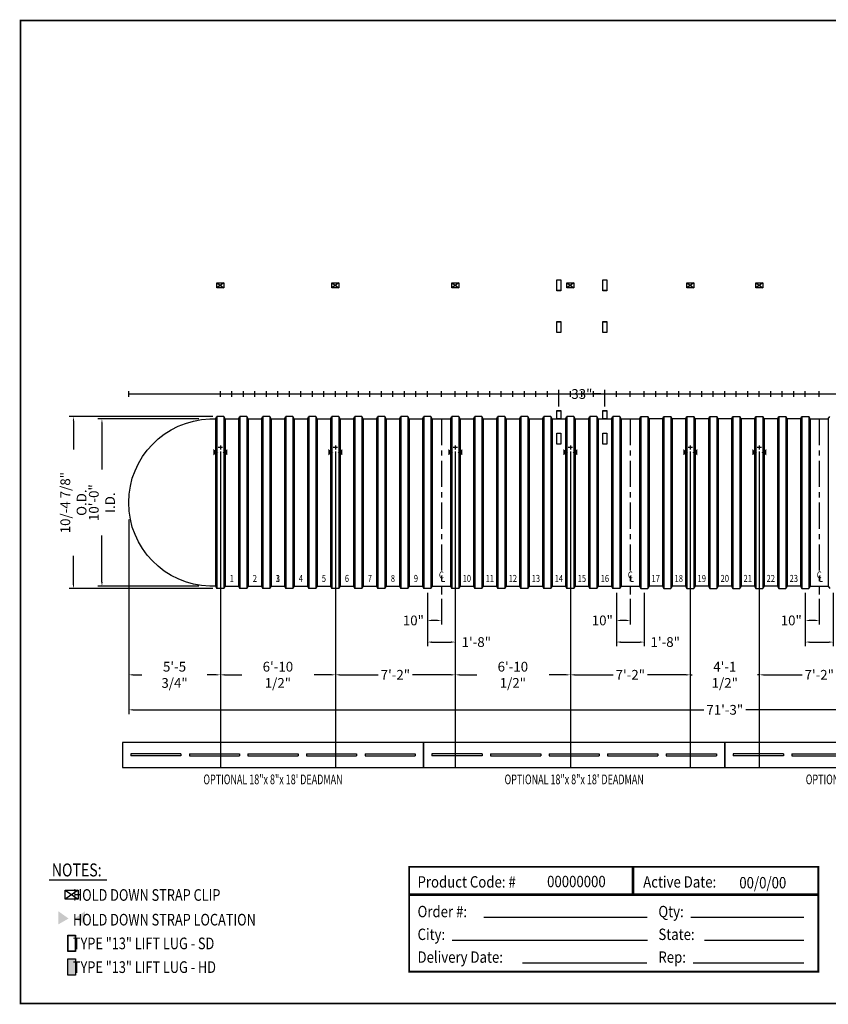
# Model space of a CAD drawing. Extents: x 120 to 1091, y -3 to 703.
# Drawn here: x 120 to 700, y -3 to 703 of the extents above; entities that cross this region are included whole.
import ezdxf
from ezdxf.enums import TextEntityAlignment as Align

# ---------------------------------------------------------------- set-up
doc = ezdxf.new("R2010")
doc.units = 0
doc.header["$LTSCALE"] = 15
doc.header["$MEASUREMENT"] = 0
doc.linetypes.add('CENTER', pattern=[2, 1.25, -0.25, 0.25, -0.25])
doc.layers.get('DEFPOINTS').update_dxf_attribs({"linetype": 'CONTINUOUS'})
for name, color, linetype in [('ACCESSORIES', 3, 'CONTINUOUS'), ('BASEDWG', 6, 'CONTINUOUS'), ('BORDER', 2, 'CONTINUOUS'), ('DIM', 2, 'CONTINUOUS'), ('X-DEADMAN', 4, 'CONTINUOUS')]:
    doc.layers.add(name, color=color, linetype=linetype)
doc.styles.add('ROMANS', font='romans', dxfattribs={"width": 0.8})
doc.dimstyles.new('TANK-1', dxfattribs={"dimtxt": 4, "dimasz": 3, "dimexe": 3, "dimexo": 3, "dimgap": 2, "dimtad": 0, "dimtih": 1, "dimtoh": 1, "dimdec": 3, "dimzin": 0, "dimdsep": 46, "dimlunit": 4, "dimtxsty": 'ROMANS', "dimcen": 0.125, "dimadec": 0, "dimazin": 0, "dimtfac": 1, "dimtdec": 3, "dimtmove": 2, "dimatfit": 3, "dimfxl": 1, "dimtolj": 1, "dimtzin": 0, "dimarcsym": 0})

# ---------------------------------------------------------------- blocks, each defined once
blk = doc.blocks.new('HD-SA')
at = {"layer": 'ACCESSORIES'}
for p, q in [((2.5, 79.77), (-2.5, 76.23)), ((-2.5, 79.77), (2.5, 76.23)), ((-2.5, 76.23), (-2.5, 79.77)), ((-2.5, 79.77), (2.5, 79.77)), ((2.5, 79.77), (2.5, 76.23)), ((2.5, 76.23), (-2.5, 76.23))]:
    blk.add_line(p, q, dxfattribs=at)
for points in [[(-1.57, -41.97), (-5.07, -43.97), (-1.57, -41.97), (-5.07, -39.47)], [(1.57, -41.97), (5.07, -43.97), (1.57, -41.97), (5.07, -39.47)]]:
    blk.add_solid(points, dxfattribs=at)
at = {"layer": 'DEFPOINTS'}
for p, q in [((-1.51, -38.2), (1.61, -38.2)), ((0.01, -36.85), (0.01, -39.79))]:
    blk.add_line(p, q, dxfattribs=at)
blk = doc.blocks.new('*D2')
at = {"layer": 'DEFPOINTS', "color": 0, "transparency": 16777216}
for p in [(412.87, 294.74), (422.87, 290.43), (412.87, 271.92)]:
    blk.add_point(p, dxfattribs=at)
at = {"layer": 'DIM', "color": 0, "transparency": 16777216}
for p, q in [((412.87, 291.74), (412.87, 268.92)), ((422.87, 287.43), (422.87, 268.92)), ((419.87, 271.92), (415.87, 271.92))]:
    blk.add_line(p, q, dxfattribs=at)
for points in [[(415.87, 272.42), (415.87, 271.42), (412.87, 271.92)], [(419.87, 272.42), (419.87, 271.42), (422.87, 271.92)]]:
    blk.add_solid(points, dxfattribs=at)
at = {"layer": 'DIM', "color": 0, "transparency": 16777216, "insert": (402.8, 271.92), "char_height": 7, "attachment_point": 5, "style": 'ROMANS'}
blk.add_mtext('\\A1;10"', dxfattribs=at)
blk = doc.blocks.new('*D3')
at = {"layer": 'DEFPOINTS', "color": 0, "transparency": 16777216}
for p in [(412.87, 294.74), (432.87, 294.74), (432.87, 256.41)]:
    blk.add_point(p, dxfattribs=at)
at = {"layer": 'DIM', "color": 0, "transparency": 16777216}
for p, q in [((412.87, 291.74), (412.87, 253.41)), ((432.87, 291.74), (432.87, 253.41)), ((415.87, 256.41), (429.87, 256.41))]:
    blk.add_line(p, q, dxfattribs=at)
for points in [[(415.87, 256.91), (415.87, 255.91), (412.87, 256.41)], [(429.87, 256.91), (429.87, 255.91), (432.87, 256.41)]]:
    blk.add_solid(points, dxfattribs=at)
at = {"layer": 'DIM', "color": 0, "transparency": 16777216, "insert": (447.93, 256.41), "char_height": 7, "attachment_point": 5, "style": 'ROMANS'}
blk.add_mtext('\\A1;1\'-8"', dxfattribs=at)
blk = doc.blocks.new('*D4')
at = {"layer": 'DEFPOINTS', "color": 0, "transparency": 16777216}
for p in [(251.87, 416.43), (179.43, 296.43), (251.87, 296.43)]:
    blk.add_point(p, dxfattribs=at)
at = {"layer": 'DIM', "color": 0, "transparency": 16777216}
for p, q in [((248.87, 416.43), (176.43, 416.43)), ((179.43, 413.43), (179.43, 380.09)), ((179.43, 299.43), (179.43, 332.76)), ((248.87, 296.43), (176.43, 296.43))]:
    blk.add_line(p, q, dxfattribs=at)
for points in [[(178.93, 413.43), (179.93, 413.43), (179.43, 416.43)], [(178.93, 299.43), (179.93, 299.43), (179.43, 296.43)]]:
    blk.add_solid(points, dxfattribs=at)
at = {"layer": 'DIM', "color": 0, "transparency": 16777216, "insert": (179.43, 356.43), "char_height": 7, "attachment_point": 5, "rotation": 90, "style": 'ROMANS'}
blk.add_mtext('\\A1;10\'-0" I.D.', dxfattribs=at)
blk = doc.blocks.new('*D5')
at = {"layer": 'DEFPOINTS', "color": 0, "transparency": 16777216}
for p in [(261.87, 418.11), (158.99, 294.74), (261.87, 294.74)]:
    blk.add_point(p, dxfattribs=at)
at = {"layer": 'DIM', "color": 0, "transparency": 16777216}
for p, q in [((258.87, 418.11), (155.99, 418.11)), ((158.99, 415.11), (158.99, 394.63)), ((158.99, 297.74), (158.99, 318.23)), ((258.87, 294.74), (155.99, 294.74))]:
    blk.add_line(p, q, dxfattribs=at)
for points in [[(158.49, 415.11), (159.49, 415.11), (158.99, 418.11)], [(158.49, 297.74), (159.49, 297.74), (158.99, 294.74)]]:
    blk.add_solid(points, dxfattribs=at)
at = {"layer": 'DIM', "color": 0, "transparency": 16777216, "insert": (158.99, 356.43), "char_height": 7, "attachment_point": 5, "rotation": 90, "style": 'ROMANS'}
blk.add_mtext('\\A1;10/-4 7/8" O.D.', dxfattribs=at)
blk = doc.blocks.new('*D6')
at = {"layer": 'DEFPOINTS', "color": 0, "transparency": 16777216}
for p in [(264.38, 396.17), (198.64, 347.43), (264.38, 232.92)]:
    blk.add_point(p, dxfattribs=at)
at = {"layer": 'DIM', "color": 0, "transparency": 16777216}
for p, q in [((264.38, 393.17), (264.38, 229.92)), ((198.64, 344.43), (198.64, 229.92)), ((201.64, 232.92), (208.11, 232.92)), ((261.38, 232.92), (254.91, 232.92))]:
    blk.add_line(p, q, dxfattribs=at)
for points in [[(201.64, 233.42), (201.64, 232.42), (198.64, 232.92)], [(261.38, 233.42), (261.38, 232.42), (264.38, 232.92)]]:
    blk.add_solid(points, dxfattribs=at)
at = {"layer": 'DIM', "color": 0, "transparency": 16777216, "insert": (231.51, 232.92), "char_height": 7, "attachment_point": 5, "style": 'ROMANS'}
blk.add_mtext('\\A1;5\'-5 3/4"', dxfattribs=at)
blk = doc.blocks.new('*D7')
at = {"layer": 'DEFPOINTS', "color": 0, "transparency": 16777216}
for p in [(264.38, 396.17), (346.88, 396.17), (346.88, 232.92)]:
    blk.add_point(p, dxfattribs=at)
at = {"layer": 'DIM', "color": 0, "transparency": 16777216}
for p, q in [((264.38, 393.17), (264.38, 229.92)), ((346.88, 393.17), (346.88, 229.92)), ((267.38, 232.92), (279.69, 232.92)), ((343.88, 232.92), (331.56, 232.92))]:
    blk.add_line(p, q, dxfattribs=at)
for points in [[(267.38, 233.42), (267.38, 232.42), (264.38, 232.92)], [(343.88, 233.42), (343.88, 232.42), (346.88, 232.92)]]:
    blk.add_solid(points, dxfattribs=at)
at = {"layer": 'DIM', "color": 0, "transparency": 16777216, "insert": (305.63, 232.92), "char_height": 7, "attachment_point": 5, "style": 'ROMANS'}
blk.add_mtext('\\A1;6\'-10 1/2"', dxfattribs=at)
blk = doc.blocks.new('*D8')
at = {"layer": 'DEFPOINTS', "color": 0, "transparency": 16777216}
for p in [(346.88, 396.17), (432.88, 396.17), (432.88, 232.92)]:
    blk.add_point(p, dxfattribs=at)
at = {"layer": 'DIM', "color": 0, "transparency": 16777216}
for p, q in [((346.88, 393.17), (346.88, 229.92)), ((432.88, 393.17), (432.88, 229.92)), ((349.88, 232.92), (377.54, 232.92)), ((429.88, 232.92), (402.21, 232.92))]:
    blk.add_line(p, q, dxfattribs=at)
for points in [[(349.88, 233.42), (349.88, 232.42), (346.88, 232.92)], [(429.88, 233.42), (429.88, 232.42), (432.88, 232.92)]]:
    blk.add_solid(points, dxfattribs=at)
at = {"layer": 'DIM', "color": 0, "transparency": 16777216, "insert": (389.88, 232.92), "char_height": 7, "attachment_point": 5, "style": 'ROMANS'}
blk.add_mtext('\\A1;7\'-2"', dxfattribs=at)
blk = doc.blocks.new('*D9')
at = {"layer": 'DEFPOINTS', "color": 0, "transparency": 16777216}
for p in [(432.88, 396.17), (515.38, 396.17), (515.38, 232.92)]:
    blk.add_point(p, dxfattribs=at)
at = {"layer": 'DIM', "color": 0, "transparency": 16777216}
for p, q in [((432.88, 393.17), (432.88, 229.92)), ((515.38, 393.17), (515.38, 229.92)), ((435.88, 232.92), (448.19, 232.92)), ((512.38, 232.92), (500.06, 232.92))]:
    blk.add_line(p, q, dxfattribs=at)
for points in [[(435.88, 233.42), (435.88, 232.42), (432.88, 232.92)], [(512.38, 233.42), (512.38, 232.42), (515.38, 232.92)]]:
    blk.add_solid(points, dxfattribs=at)
at = {"layer": 'DIM', "color": 0, "transparency": 16777216, "insert": (474.13, 232.92), "char_height": 7, "attachment_point": 5, "style": 'ROMANS'}
blk.add_mtext('\\A1;6\'-10 1/2"', dxfattribs=at)
blk = doc.blocks.new('*D10')
at = {"layer": 'DEFPOINTS', "color": 0, "transparency": 16777216}
for p in [(515.38, 396.17), (601.38, 396.17), (601.38, 232.92)]:
    blk.add_point(p, dxfattribs=at)
at = {"layer": 'DIM', "color": 0, "transparency": 16777216}
for p, q in [((515.38, 393.17), (515.38, 229.92)), ((601.38, 393.17), (601.38, 229.92)), ((518.38, 232.92), (546.04, 232.92)), ((598.38, 232.92), (570.71, 232.92))]:
    blk.add_line(p, q, dxfattribs=at)
for points in [[(518.38, 233.42), (518.38, 232.42), (515.38, 232.92)], [(598.38, 233.42), (598.38, 232.42), (601.38, 232.92)]]:
    blk.add_solid(points, dxfattribs=at)
at = {"layer": 'DIM', "color": 0, "transparency": 16777216, "insert": (558.38, 232.92), "char_height": 7, "attachment_point": 5, "style": 'ROMANS'}
blk.add_mtext('\\A1;7\'-2"', dxfattribs=at)
blk = doc.blocks.new('*D11')
at = {"layer": 'DEFPOINTS', "color": 0, "transparency": 16777216}
for p in [(601.38, 396.17), (650.88, 396.17), (650.88, 232.92)]:
    blk.add_point(p, dxfattribs=at)
at = {"layer": 'DIM', "color": 0, "transparency": 16777216}
for p, q in [((601.38, 393.17), (601.38, 229.92)), ((650.88, 393.17), (650.88, 229.92)), ((598.38, 232.92), (595.38, 232.92)), ((601.38, 232.92), (602.73, 232.92)), ((650.88, 232.92), (649.53, 232.92)), ((653.88, 232.92), (656.88, 232.92))]:
    blk.add_line(p, q, dxfattribs=at)
for points in [[(598.38, 233.42), (598.38, 232.42), (601.38, 232.92)], [(653.88, 233.42), (653.88, 232.42), (650.88, 232.92)]]:
    blk.add_solid(points, dxfattribs=at)
at = {"layer": 'DIM', "color": 0, "transparency": 16777216, "insert": (626.13, 232.92), "char_height": 7, "attachment_point": 5, "style": 'ROMANS'}
blk.add_mtext('\\A1;4\'-1 1/2"', dxfattribs=at)
blk = doc.blocks.new('*D12')
at = {"layer": 'DEFPOINTS', "color": 0, "transparency": 16777216}
for p in [(650.88, 396.17), (736.88, 396.17), (736.88, 232.92)]:
    blk.add_point(p, dxfattribs=at)
at = {"layer": 'DIM', "color": 0, "transparency": 16777216}
for p, q in [((650.88, 393.17), (650.88, 229.92)), ((736.88, 393.17), (736.88, 229.92)), ((653.88, 232.92), (681.54, 232.92)), ((733.88, 232.92), (706.21, 232.92))]:
    blk.add_line(p, q, dxfattribs=at)
for points in [[(653.88, 233.42), (653.88, 232.42), (650.88, 232.92)], [(733.88, 233.42), (733.88, 232.42), (736.88, 232.92)]]:
    blk.add_solid(points, dxfattribs=at)
at = {"layer": 'DIM', "color": 0, "transparency": 16777216, "insert": (693.88, 232.92), "char_height": 7, "attachment_point": 5, "style": 'ROMANS'}
blk.add_mtext('\\A1;7\'-2"', dxfattribs=at)
blk = doc.blocks.new('*D17')
at = {"layer": 'DEFPOINTS', "color": 0, "transparency": 16777216}
for p in [(198.64, 347.43), (1053.6, 347.43), (198.64, 207.81)]:
    blk.add_point(p, dxfattribs=at)
at = {"layer": 'DIM', "color": 0, "transparency": 16777216}
for p, q in [((198.64, 344.43), (198.64, 204.81)), ((1053.6, 344.43), (1053.6, 204.81)), ((201.64, 207.81), (611.12, 207.81)), ((1050.6, 207.81), (641.12, 207.81))]:
    blk.add_line(p, q, dxfattribs=at)
for points in [[(201.64, 208.31), (201.64, 207.31), (198.64, 207.81)], [(1050.6, 208.31), (1050.6, 207.31), (1053.6, 207.81)]]:
    blk.add_solid(points, dxfattribs=at)
at = {"layer": 'DIM', "color": 0, "transparency": 16777216, "insert": (626.12, 207.81), "char_height": 7, "attachment_point": 5, "style": 'ROMANS'}
blk.add_mtext('\\A1;71\'-3"', dxfattribs=at)
blk = doc.blocks.new('*D18')
at = {"layer": 'DEFPOINTS', "color": 0, "transparency": 16777216}
for p in [(548.37, 294.74), (558.37, 290.43), (548.37, 271.92)]:
    blk.add_point(p, dxfattribs=at)
at = {"layer": 'DIM', "color": 0, "transparency": 16777216}
for p, q in [((548.37, 291.74), (548.37, 268.92)), ((558.37, 287.43), (558.37, 268.92)), ((555.37, 271.92), (551.37, 271.92))]:
    blk.add_line(p, q, dxfattribs=at)
for points in [[(551.37, 272.42), (551.37, 271.42), (548.37, 271.92)], [(555.37, 272.42), (555.37, 271.42), (558.37, 271.92)]]:
    blk.add_solid(points, dxfattribs=at)
at = {"layer": 'DIM', "color": 0, "transparency": 16777216, "insert": (538.3, 271.92), "char_height": 7, "attachment_point": 5, "style": 'ROMANS'}
blk.add_mtext('\\A1;10"', dxfattribs=at)
blk = doc.blocks.new('*D19')
at = {"layer": 'DEFPOINTS', "color": 0, "transparency": 16777216}
for p in [(548.37, 294.74), (568.37, 294.74), (568.37, 256.41)]:
    blk.add_point(p, dxfattribs=at)
at = {"layer": 'DIM', "color": 0, "transparency": 16777216}
for p, q in [((548.37, 291.74), (548.37, 253.41)), ((568.37, 291.74), (568.37, 253.41)), ((551.37, 256.41), (565.37, 256.41))]:
    blk.add_line(p, q, dxfattribs=at)
for points in [[(551.37, 256.91), (551.37, 255.91), (548.37, 256.41)], [(565.37, 256.91), (565.37, 255.91), (568.37, 256.41)]]:
    blk.add_solid(points, dxfattribs=at)
at = {"layer": 'DIM', "color": 0, "transparency": 16777216, "insert": (583.43, 256.41), "char_height": 7, "attachment_point": 5, "style": 'ROMANS'}
blk.add_mtext('\\A1;1\'-8"', dxfattribs=at)
blk = doc.blocks.new('*D20')
at = {"layer": 'DEFPOINTS', "color": 0, "transparency": 16777216}
for p in [(683.87, 294.74), (693.87, 290.43), (683.87, 271.92)]:
    blk.add_point(p, dxfattribs=at)
at = {"layer": 'DIM', "color": 0, "transparency": 16777216}
for p, q in [((683.87, 291.74), (683.87, 268.92)), ((693.87, 287.43), (693.87, 268.92)), ((690.87, 271.92), (686.87, 271.92))]:
    blk.add_line(p, q, dxfattribs=at)
for points in [[(686.87, 272.42), (686.87, 271.42), (683.87, 271.92)], [(690.87, 272.42), (690.87, 271.42), (693.87, 271.92)]]:
    blk.add_solid(points, dxfattribs=at)
at = {"layer": 'DIM', "color": 0, "transparency": 16777216, "insert": (673.8, 271.92), "char_height": 7, "attachment_point": 5, "style": 'ROMANS'}
blk.add_mtext('\\A1;10"', dxfattribs=at)
blk = doc.blocks.new('*D21')
at = {"layer": 'DEFPOINTS', "color": 0, "transparency": 16777216}
for p in [(683.87, 294.74), (703.87, 294.74), (703.87, 256.41)]:
    blk.add_point(p, dxfattribs=at)
at = {"layer": 'DIM', "color": 0, "transparency": 16777216}
for p, q in [((683.87, 291.74), (683.87, 253.41)), ((703.87, 291.74), (703.87, 253.41)), ((686.87, 256.41), (700.87, 256.41))]:
    blk.add_line(p, q, dxfattribs=at)
for points in [[(686.87, 256.91), (686.87, 255.91), (683.87, 256.41)], [(700.87, 256.91), (700.87, 255.91), (703.87, 256.41)]]:
    blk.add_solid(points, dxfattribs=at)
at = {"layer": 'DIM', "color": 0, "transparency": 16777216, "insert": (718.93, 256.41), "char_height": 7, "attachment_point": 5, "style": 'ROMANS'}
blk.add_mtext('\\A1;1\'-8"', dxfattribs=at)
blk = doc.blocks.new('notes-13')
at = {"layer": 'BORDER'}
blk.add_hatch(color=256, dxfattribs=at).paths.add_polyline_path([(21.2, 17.19), (18.2, 17.19), (18.2, 10.87), (21.2, 10.87)])
for p, q in [((11.02, 47.62), (33.24, 47.62)), ((22.2, 43.71), (17.2, 40.16)), ((17.2, 43.71), (22.2, 40.16))]:
    blk.add_line(p, q, dxfattribs=at)
for points in [[(17.2, 40.16), (17.2, 43.71), (22.2, 43.71), (22.2, 40.16)], [(18.2, 26.39), (21.2, 26.39), (21.2, 19.97), (18.2, 19.97)], [(18.33, 26.26), (21.08, 26.26), (21.08, 20.1), (18.33, 20.1)], [(18.2, 17.19), (21.2, 17.19), (21.2, 10.87), (18.2, 10.87)]]:
    blk.add_lwpolyline(points, close=True, dxfattribs=at)
for points in [[(18.5, 32.75), (14.57, 30.5), (18.5, 32.75), (14.57, 35.56)], [(20.9, 32.75), (24.84, 30.5), (20.9, 32.75), (24.84, 35.56)]]:
    blk.add_solid(points, dxfattribs=at)
at = {"layer": 'BORDER', "style": 'ROMANS', "width": 0.8}
for s, height, p in [('NOTES:', 5, (12.02, 48.99)), ('    HOLD DOWN STRAP CLIP', 4.5, (15.79, 39.58)), ('    HOLD DOWN STRAP LOCATION', 4.5, (15.79, 30.06)), ('    TYPE "13" LIFT LUG - SD', 4.5, (15.79, 20.9)), ('    TYPE "13" LIFT LUG - HD', 4.5, (15.79, 11.75))]:
    blk.add_text(s, height=height, dxfattribs=at).set_placement(p)
blk = doc.blocks.new('*D32')
at = {"layer": 'DEFPOINTS', "color": 0, "transparency": 16777216}
for p in [(507.12, 434.36), (507.12, 422.36), (540.12, 422.36)]:
    blk.add_point(p, dxfattribs=at)
at = {"layer": 'DIM', "color": 0, "transparency": 16777216}
for p, q in [((507.12, 425.36), (507.12, 437.36)), ((510.12, 434.36), (516.09, 434.36)), ((537.12, 434.36), (531.15, 434.36)), ((540.12, 425.36), (540.12, 437.36))]:
    blk.add_line(p, q, dxfattribs=at)
for points in [[(510.12, 434.86), (510.12, 433.86), (507.12, 434.36)], [(537.12, 434.86), (537.12, 433.86), (540.12, 434.36)]]:
    blk.add_solid(points, dxfattribs=at)
at = {"layer": 'DIM', "color": 0, "transparency": 16777216, "insert": (523.62, 434.36), "char_height": 7, "attachment_point": 5, "style": 'ROMANS'}
blk.add_mtext('\\A1;33"', dxfattribs=at)
blk = doc.blocks.new('13tm-sd')
at = {"layer": 'ACCESSORIES'}
for points in [[(-1.5, 82), (1.5, 82), (1.5, 74), (-1.5, 74)], [(-1.375, 81.875), (1.375, 81.875), (1.375, 74.125), (-1.375, 74.125)], [(-1.5, -11.9375), (1.5, -11.9375), (1.5, -17.9375), (-1.5, -17.9375)], [(-1.375, -12.0625), (1.375, -12.0625), (1.375, -17.8125), (-1.375, -17.8125)]]:
    blk.add_lwpolyline(points, close=True, dxfattribs=at)
blk = doc.blocks.new('13sm-sd')
at = {"layer": 'ACCESSORIES'}
for points in [[(-1.5, 52), (1.5, 52), (1.5, 44), (-1.5, 44)], [(-1.375, 51.875), (1.375, 51.875), (1.375, 44.125), (-1.375, 44.125)], [(-1.5, -28), (1.5, -28), (1.5, -36), (-1.5, -36)], [(-1.375, -28.125), (1.375, -28.125), (1.375, -35.875), (-1.375, -35.875)]]:
    blk.add_lwpolyline(points, close=True, dxfattribs=at)
blk = doc.blocks.new('X-18')
at = {"layer": 'X-DEADMAN'}
for p, q in [((108, 0), (-108, 0)), ((-108, 0), (-108, -18)), ((108, -18), (108, 0)), ((-66, -8.25), (-102, -8.25)), ((-102, -8.25), (-102, -9.75)), ((-66, -9.75), (-102, -9.75)), ((-66, -8.25), (-66, -9.75)), ((-60, -8.25), (-24, -8.25)), ((-60, -8.25), (-60, -9.75)), ((-60, -9.75), (-24, -9.75)), ((-24, -8.25), (-24, -9.75)), ((-18, -8.25), (18, -8.25)), ((-18, -8.25), (-18, -9.75)), ((-18, -9.75), (18, -9.75)), ((18, -8.25), (18, -9.75)), ((24, -8.25), (60, -8.25)), ((24, -8.25), (24, -9.75)), ((24, -9.75), (60, -9.75)), ((60, -8.25), (60, -9.75)), ((66, -8.25), (102, -8.25)), ((66, -8.25), (66, -9.75)), ((66, -9.75), (102, -9.75)), ((102, -8.25), (102, -9.75)), ((-108, -18), (108, -18))]:
    blk.add_line(p, q, dxfattribs=at)

msp = doc.modelspace()

# ---------------------------------------------------------------- linework, layer by layer
at = {"layer": 'BASEDWG'}
for p, q in [((260.8686, 416.4266), (261.8686, 418.1141)), ((261.8686, 418.1141), (261.8686, 294.7391)), ((266.8686, 418.1141), (261.8686, 418.1141)), ((266.8686, 418.1141), (266.8686, 294.7391)), ((267.8686, 416.4266), (266.8686, 418.1141)), ((277.3686, 416.4266), (278.3686, 418.1141)), ((278.3686, 418.1141), (278.3686, 294.7391)), ((283.3686, 418.1141), (278.3686, 418.1141)), ((283.3686, 418.1141), (283.3686, 294.7391)), ((284.3686, 416.4266), (283.3686, 418.1141)), ((293.8686, 416.4266), (294.8686, 418.1141)), ((293.8686, 416.4266), (294.8686, 418.1141)), ((294.8686, 418.1141), (294.8686, 294.7391)), ((299.8686, 418.1141), (294.8686, 418.1141)), ((294.8686, 418.1141), (294.8686, 294.7391)), ((299.8686, 418.1141), (294.8686, 418.1141)), ((299.8686, 418.1141), (299.8686, 294.7391)), ((300.8686, 416.4266), (299.8686, 418.1141)), ((299.8686, 418.1141), (299.8686, 294.7391)), ((300.8686, 416.4266), (299.8686, 418.1141)), ((310.3686, 416.4266), (311.3686, 418.1141)), ((311.3686, 418.1141), (311.3686, 294.7391)), ((316.3686, 418.1141), (311.3686, 418.1141)), ((316.3686, 418.1141), (316.3686, 294.7391)), ((317.3686, 416.4266), (316.3686, 418.1141)), ((326.8686, 416.4266), (327.8686, 418.1141)), ((327.8686, 418.1141), (327.8686, 294.7391)), ((332.8686, 418.1141), (327.8686, 418.1141)), ((332.8686, 418.1141), (332.8686, 294.7391)), ((333.8686, 416.4266), (332.8686, 418.1141)), ((343.3686, 416.4266), (344.3686, 418.1141)), ((344.3686, 418.1141), (344.3686, 294.7391)), ((349.3686, 418.1141), (344.3686, 418.1141)), ((349.3686, 418.1141), (349.3686, 294.7391)), ((350.3686, 416.4266), (349.3686, 418.1141)), ((359.8686, 416.4266), (360.8686, 418.1141)), ((360.8686, 418.1141), (360.8686, 294.7391)), ((365.8686, 418.1141), (360.8686, 418.1141)), ((365.8686, 418.1141), (365.8686, 294.7391)), ((366.8686, 416.4266), (365.8686, 418.1141)), ((376.3686, 416.4266), (377.3686, 418.1141)), ((377.3686, 418.1141), (377.3686, 294.7391)), ((382.3686, 418.1141), (377.3686, 418.1141)), ((382.3686, 418.1141), (382.3686, 294.7391)), ((383.3686, 416.4266), (382.3686, 418.1141)), ((392.8686, 416.4266), (393.8686, 418.1141)), ((393.8686, 418.1141), (393.8686, 294.7391)), ((398.8686, 418.1141), (393.8686, 418.1141)), ((398.8686, 418.1141), (398.8686, 294.7391)), ((399.8686, 416.4266), (398.8686, 418.1141)), ((409.3686, 416.4266), (410.3686, 418.1141)), ((410.3686, 418.1141), (410.3686, 294.7391)), ((415.3686, 418.1141), (410.3686, 418.1141)), ((415.3686, 418.1141), (415.3686, 294.7391)), ((416.3686, 416.4266), (415.3686, 418.1141)), ((429.3686, 416.4266), (430.3686, 418.1141)), ((430.3686, 418.1141), (430.3686, 294.7391)), ((435.3686, 418.1141), (430.3686, 418.1141)), ((435.3686, 418.1141), (435.3686, 294.7391)), ((436.3686, 416.4266), (435.3686, 418.1141)), ((445.8686, 416.4266), (446.8686, 418.1141)), ((446.8686, 418.1141), (446.8686, 294.7391)), ((451.8686, 418.1141), (446.8686, 418.1141)), ((451.8686, 418.1141), (451.8686, 294.7391)), ((452.8686, 416.4266), (451.8686, 418.1141)), ((462.3686, 416.4266), (463.3686, 418.1141)), ((463.3686, 418.1141), (463.3686, 294.7391)), ((468.3686, 418.1141), (463.3686, 418.1141)), ((468.3686, 418.1141), (468.3686, 294.7391)), ((469.3686, 416.4266), (468.3686, 418.1141)), ((478.8686, 416.4266), (479.8686, 418.1141)), ((479.8686, 418.1141), (479.8686, 294.7391)), ((484.8686, 418.1141), (479.8686, 418.1141)), ((484.8686, 418.1141), (484.8686, 294.7391)), ((485.8686, 416.4266), (484.8686, 418.1141)), ((495.3686, 416.4266), (496.3686, 418.1141)), ((496.3686, 418.1141), (496.3686, 294.7391)), ((501.3686, 418.1141), (496.3686, 418.1141)), ((501.3686, 418.1141), (501.3686, 294.7391)), ((502.3686, 416.4266), (501.3686, 418.1141)), ((511.8686, 416.4266), (512.8686, 418.1141)), ((512.8686, 418.1141), (512.8686, 294.7391)), ((517.8686, 418.1141), (512.8686, 418.1141)), ((517.8686, 418.1141), (517.8686, 294.7391)), ((518.8686, 416.4266), (517.8686, 418.1141)), ((528.3686, 416.4266), (529.3686, 418.1141)), ((529.3686, 418.1141), (529.3686, 294.7391)), ((534.3686, 418.1141), (529.3686, 418.1141)), ((534.3686, 418.1141), (534.3686, 294.7391)), ((535.3686, 416.4266), (534.3686, 418.1141)), ((544.8686, 416.4266), (545.8686, 418.1141)), ((545.8686, 418.1141), (545.8686, 294.7391)), ((550.8686, 418.1141), (545.8686, 418.1141)), ((550.8686, 418.1141), (550.8686, 294.7391)), ((551.8686, 416.4266), (550.8686, 418.1141)), ((564.8686, 416.4266), (565.8686, 418.1141)), ((565.8686, 418.1141), (565.8686, 294.7391)), ((565.8686, 418.1141), (570.8686, 418.1141)), ((570.8686, 418.1141), (570.8686, 294.7391)), ((571.8686, 416.4266), (570.8686, 418.1141)), ((581.3686, 416.4266), (582.3686, 418.1141)), ((582.3686, 418.1141), (582.3686, 294.7391)), ((582.3686, 418.1141), (587.3686, 418.1141)), ((587.3686, 418.1141), (587.3686, 294.7391)), ((588.3686, 416.4266), (587.3686, 418.1141)), ((597.8686, 416.4266), (598.8686, 418.1141)), ((598.8686, 418.1141), (598.8686, 294.7391)), ((598.8686, 418.1141), (603.8686, 418.1141)), ((603.8686, 418.1141), (603.8686, 294.7391)), ((604.8686, 416.4266), (603.8686, 418.1141)), ((614.3686, 416.4266), (615.3686, 418.1141)), ((615.3686, 418.1141), (615.3686, 294.7391)), ((615.3686, 418.1141), (620.3686, 418.1141)), ((620.3686, 418.1141), (620.3686, 294.7391)), ((621.3686, 416.4266), (620.3686, 418.1141)), ((630.8686, 416.4266), (631.8686, 418.1141)), ((631.8686, 418.1141), (631.8686, 294.7391)), ((631.8686, 418.1141), (636.8686, 418.1141)), ((636.8686, 418.1141), (636.8686, 294.7391)), ((637.8686, 416.4266), (636.8686, 418.1141)), ((647.3686, 416.4266), (648.3686, 418.1141)), ((648.3686, 418.1141), (648.3686, 294.7391)), ((648.3686, 418.1141), (653.3686, 418.1141)), ((653.3686, 418.1141), (653.3686, 294.7391)), ((654.3686, 416.4266), (653.3686, 418.1141)), ((663.8686, 416.4266), (664.8686, 418.1141)), ((664.8686, 418.1141), (664.8686, 294.7391)), ((664.8686, 418.1141), (669.8686, 418.1141)), ((669.8686, 418.1141), (669.8686, 294.7391)), ((670.8686, 416.4266), (669.8686, 418.1141)), ((680.3686, 416.4266), (681.3686, 418.1141)), ((681.3686, 418.1141), (681.3686, 294.7391)), ((681.3686, 418.1141), (686.3686, 418.1141)), ((686.3686, 418.1141), (686.3686, 294.7391)), ((687.3686, 416.4266), (686.3686, 418.1141)), ((700.3686, 416.4266), (701.3686, 418.1141)), ((260.8686, 416.4266), (260.8686, 296.4266)), ((267.8686, 416.4266), (277.3686, 416.4266)), ((267.8686, 416.4266), (267.8686, 296.4266)), ((277.3686, 416.4266), (277.3686, 296.4266)), ((284.3686, 416.4266), (284.3686, 296.4266)), ((284.3686, 416.4266), (293.8686, 416.4266)), ((293.8686, 416.4266), (293.8686, 296.4266)), ((293.8686, 416.4266), (293.8686, 296.4266)), ((300.8686, 416.4266), (300.8686, 296.4266)), ((300.8686, 416.4266), (310.3686, 416.4266)), ((300.8686, 416.4266), (300.8686, 296.4266)), ((300.8686, 416.4266), (310.3686, 416.4266)), ((310.3686, 416.4266), (310.3686, 296.4266)), ((317.3686, 416.4266), (317.3686, 296.4266)), ((317.3686, 416.4266), (326.8686, 416.4266)), ((326.8686, 416.4266), (326.8686, 296.4266)), ((333.8686, 416.4266), (333.8686, 296.4266)), ((333.8686, 416.4266), (343.3686, 416.4266)), ((343.3686, 416.4266), (343.3686, 296.4266)), ((350.3686, 416.4266), (350.3686, 296.4266)), ((350.3686, 416.4266), (359.8686, 416.4266)), ((359.8686, 416.4266), (359.8686, 296.4266)), ((366.8686, 416.4266), (366.8686, 296.4266)), ((366.8686, 416.4266), (376.3686, 416.4266)), ((376.3686, 416.4266), (376.3686, 296.4266)), ((383.3686, 416.4266), (383.3686, 296.4266)), ((383.3686, 416.4266), (392.8686, 416.4266)), ((392.8686, 416.4266), (392.8686, 296.4266)), ((399.8686, 416.4266), (399.8686, 296.4266)), ((399.8686, 416.4266), (409.3686, 416.4266)), ((409.3686, 416.4266), (409.3686, 296.4266)), ((416.3686, 416.4266), (416.3686, 296.4266)), ((416.3686, 416.4266), (429.3686, 416.4266)), ((429.3686, 416.4266), (429.3686, 296.4266)), ((436.3686, 416.4266), (436.3686, 296.4266)), ((436.3686, 416.4266), (445.8686, 416.4266)), ((445.8686, 416.4266), (445.8686, 296.4266)), ((452.8686, 416.4266), (452.8686, 296.4266)), ((452.8686, 416.4266), (462.3686, 416.4266)), ((462.3686, 416.4266), (462.3686, 296.4266)), ((469.3686, 416.4266), (469.3686, 296.4266)), ((469.3686, 416.4266), (478.8686, 416.4266)), ((478.8686, 416.4266), (478.8686, 296.4266)), ((485.8686, 416.4266), (485.8686, 296.4266)), ((485.8686, 416.4266), (495.3686, 416.4266)), ((495.3686, 416.4266), (495.3686, 296.4266)), ((502.3686, 416.4266), (502.3686, 296.4266)), ((502.3686, 416.4266), (511.8686, 416.4266)), ((511.8686, 416.4266), (511.8686, 296.4266)), ((518.8686, 416.4266), (518.8686, 296.4266)), ((518.8686, 416.4266), (528.3686, 416.4266)), ((528.3686, 416.4266), (528.3686, 296.4266)), ((535.3686, 416.4266), (535.3686, 296.4266)), ((535.3686, 416.4266), (544.8686, 416.4266)), ((544.8686, 416.4266), (544.8686, 296.4266)), ((551.8686, 416.4266), (551.8686, 296.4266)), ((551.8686, 416.4266), (564.8686, 416.4266)), ((564.8686, 416.4266), (564.8686, 296.4266)), ((581.3686, 416.4266), (571.8686, 416.4266)), ((571.8686, 416.4266), (571.8686, 296.4266)), ((581.3686, 416.4266), (581.3686, 296.4266)), ((588.3686, 416.4266), (588.3686, 296.4266)), ((597.8686, 416.4266), (588.3686, 416.4266)), ((597.8686, 416.4266), (597.8686, 296.4266)), ((604.8686, 416.4266), (604.8686, 296.4266)), ((614.3686, 416.4266), (604.8686, 416.4266)), ((614.3686, 416.4266), (614.3686, 296.4266)), ((621.3686, 416.4266), (621.3686, 296.4266)), ((630.8686, 416.4266), (621.3686, 416.4266)), ((630.8686, 416.4266), (630.8686, 296.4266)), ((637.8686, 416.4266), (637.8686, 296.4266)), ((647.3686, 416.4266), (637.8686, 416.4266)), ((647.3686, 416.4266), (647.3686, 296.4266)), ((654.3686, 416.4266), (654.3686, 296.4266)), ((663.8686, 416.4266), (654.3686, 416.4266)), ((663.8686, 416.4266), (663.8686, 296.4266)), ((670.8686, 416.4266), (670.8686, 296.4266)), ((680.3686, 416.4266), (670.8686, 416.4266)), ((680.3686, 416.4266), (680.3686, 296.4266)), ((687.3686, 416.4266), (687.3686, 296.4266)), ((687.3686, 416.4266), (700.3686, 416.4266)), ((700.3686, 416.4266), (700.3686, 296.4266)), ((260.8686, 296.4266), (261.8686, 294.7391)), ((266.8686, 294.7391), (261.8686, 294.7391)), ((267.8686, 296.4266), (266.8686, 294.7391)), ((267.8686, 296.4266), (277.3686, 296.4266)), ((277.3686, 296.4266), (278.3686, 294.7391)), ((283.3686, 294.7391), (278.3686, 294.7391)), ((284.3686, 296.4266), (283.3686, 294.7391)), ((284.3686, 296.4266), (293.8686, 296.4266)), ((293.8686, 296.4266), (294.8686, 294.7391)), ((293.8686, 296.4266), (294.8686, 294.7391)), ((299.8686, 294.7391), (294.8686, 294.7391)), ((299.8686, 294.7391), (294.8686, 294.7391)), ((300.8686, 296.4266), (299.8686, 294.7391)), ((300.8686, 296.4266), (299.8686, 294.7391)), ((300.8686, 296.4266), (310.3686, 296.4266)), ((300.8686, 296.4266), (310.3686, 296.4266)), ((310.3686, 296.4266), (311.3686, 294.7391)), ((316.3686, 294.7391), (311.3686, 294.7391)), ((317.3686, 296.4266), (316.3686, 294.7391)), ((317.3686, 296.4266), (326.8686, 296.4266)), ((326.8686, 296.4266), (327.8686, 294.7391)), ((332.8686, 294.7391), (327.8686, 294.7391)), ((333.8686, 296.4266), (332.8686, 294.7391)), ((333.8686, 296.4266), (343.3686, 296.4266)), ((343.3686, 296.4266), (344.3686, 294.7391)), ((349.3686, 294.7391), (344.3686, 294.7391)), ((350.3686, 296.4266), (349.3686, 294.7391)), ((350.3686, 296.4266), (359.8686, 296.4266)), ((359.8686, 296.4266), (360.8686, 294.7391)), ((365.8686, 294.7391), (360.8686, 294.7391)), ((366.8686, 296.4266), (365.8686, 294.7391)), ((366.8686, 296.4266), (376.3686, 296.4266)), ((376.3686, 296.4266), (377.3686, 294.7391)), ((382.3686, 294.7391), (377.3686, 294.7391)), ((383.3686, 296.4266), (382.3686, 294.7391)), ((383.3686, 296.4266), (392.8686, 296.4266)), ((392.8686, 296.4266), (393.8686, 294.7391)), ((398.8686, 294.7391), (393.8686, 294.7391)), ((399.8686, 296.4266), (398.8686, 294.7391)), ((399.8686, 296.4266), (409.3686, 296.4266)), ((409.3686, 296.4266), (410.3686, 294.7391)), ((415.3686, 294.7391), (410.3686, 294.7391)), ((416.3686, 296.4266), (415.3686, 294.7391)), ((416.3686, 296.4266), (429.3686, 296.4266)), ((429.3686, 296.4266), (430.3686, 294.7391)), ((435.3686, 294.7391), (430.3686, 294.7391)), ((436.3686, 296.4266), (435.3686, 294.7391)), ((436.3686, 296.4266), (445.8686, 296.4266)), ((445.8686, 296.4266), (446.8686, 294.7391)), ((451.8686, 294.7391), (446.8686, 294.7391)), ((452.8686, 296.4266), (451.8686, 294.7391)), ((452.8686, 296.4266), (462.3686, 296.4266)), ((462.3686, 296.4266), (463.3686, 294.7391)), ((468.3686, 294.7391), (463.3686, 294.7391)), ((469.3686, 296.4266), (468.3686, 294.7391)), ((469.3686, 296.4266), (478.8686, 296.4266)), ((478.8686, 296.4266), (479.8686, 294.7391)), ((484.8686, 294.7391), (479.8686, 294.7391)), ((485.8686, 296.4266), (484.8686, 294.7391)), ((485.8686, 296.4266), (495.3686, 296.4266)), ((495.3686, 296.4266), (496.3686, 294.7391)), ((501.3686, 294.7391), (496.3686, 294.7391)), ((502.3686, 296.4266), (501.3686, 294.7391)), ((502.3686, 296.4266), (511.8686, 296.4266)), ((511.8686, 296.4266), (512.8686, 294.7391)), ((517.8686, 294.7391), (512.8686, 294.7391)), ((518.8686, 296.4266), (517.8686, 294.7391)), ((518.8686, 296.4266), (528.3686, 296.4266)), ((528.3686, 296.4266), (529.3686, 294.7391)), ((534.3686, 294.7391), (529.3686, 294.7391)), ((535.3686, 296.4266), (534.3686, 294.7391)), ((535.3686, 296.4266), (544.8686, 296.4266)), ((544.8686, 296.4266), (545.8686, 294.7391)), ((550.8686, 294.7391), (545.8686, 294.7391)), ((551.8686, 296.4266), (550.8686, 294.7391)), ((551.8686, 296.4266), (564.8686, 296.4266)), ((564.8686, 296.4266), (565.8686, 294.7391)), ((565.8686, 294.7391), (570.8686, 294.7391)), ((571.8686, 296.4266), (570.8686, 294.7391)), ((581.3686, 296.4266), (571.8686, 296.4266)), ((581.3686, 296.4266), (582.3686, 294.7391)), ((582.3686, 294.7391), (587.3686, 294.7391)), ((588.3686, 296.4266), (587.3686, 294.7391)), ((597.8686, 296.4266), (588.3686, 296.4266)), ((597.8686, 296.4266), (598.8686, 294.7391)), ((598.8686, 294.7391), (603.8686, 294.7391)), ((604.8686, 296.4266), (603.8686, 294.7391)), ((614.3686, 296.4266), (604.8686, 296.4266)), ((614.3686, 296.4266), (615.3686, 294.7391)), ((615.3686, 294.7391), (620.3686, 294.7391)), ((621.3686, 296.4266), (620.3686, 294.7391)), ((630.8686, 296.4266), (621.3686, 296.4266)), ((630.8686, 296.4266), (631.8686, 294.7391)), ((631.8686, 294.7391), (636.8686, 294.7391)), ((637.8686, 296.4266), (636.8686, 294.7391)), ((647.3686, 296.4266), (637.8686, 296.4266)), ((647.3686, 296.4266), (648.3686, 294.7391)), ((648.3686, 294.7391), (653.3686, 294.7391)), ((654.3686, 296.4266), (653.3686, 294.7391)), ((663.8686, 296.4266), (654.3686, 296.4266)), ((663.8686, 296.4266), (664.8686, 294.7391)), ((664.8686, 294.7391), (669.8686, 294.7391)), ((670.8686, 296.4266), (669.8686, 294.7391)), ((680.3686, 296.4266), (670.8686, 296.4266)), ((680.3686, 296.4266), (681.3686, 294.7391)), ((681.3686, 294.7391), (686.3686, 294.7391)), ((687.3686, 296.4266), (686.3686, 294.7391)), ((687.3686, 296.4266), (700.3686, 296.4266)), ((700.3686, 296.4266), (701.3686, 294.7391))]:
    msp.add_line(p, q, dxfattribs=at)
at = {"layer": 'BASEDWG', "color": 5, "linetype": 'CENTER'}
for p, q in [((422.8686, 416.4266), (422.8686, 290.4266)), ((558.3686, 416.4266), (558.3686, 290.4266)), ((693.8686, 416.4266), (693.8686, 290.4266))]:
    msp.add_line(p, q, dxfattribs=at)
at = {"layer": 'BASEDWG'}
msp.add_lwpolyline([(260.8686, 296.4266), (256.8519, 296.4266, -0.97023306), (256.8519, 416.4266), (260.8686, 416.4266)], format="xyb", dxfattribs=at)
at = {"layer": 'BORDER', "const_width": 1.2702}
msp.add_lwpolyline([(1090.0697, -2.7968), (121.0902, -2.7968), (121.0902, 702.2226), (1090.0697, 702.2226)], close=True, dxfattribs=at)
at = {"layer": 'DEFPOINTS'}
for p, q in [((198.6795, 432.3641), (198.6795, 436.3641)), ((198.6795, 434.3641), (1053.5576, 434.3641)), ((264.3686, 432.3641), (264.3686, 436.3641)), ((272.6186, 432.3641), (272.6186, 436.3641)), ((280.8686, 432.3641), (280.8686, 436.3641)), ((289.1186, 432.3641), (289.1186, 436.3641)), ((297.3686, 432.3641), (297.3686, 436.3641)), ((305.6186, 432.3641), (305.6186, 436.3641)), ((305.6186, 432.3641), (305.6186, 436.3641)), ((313.8686, 432.3641), (313.8686, 436.3641)), ((313.8686, 432.3641), (313.8686, 436.3641)), ((322.1186, 432.3641), (322.1186, 436.3641)), ((330.3686, 432.3641), (330.3686, 436.3641)), ((338.6186, 432.3641), (338.6186, 436.3641)), ((346.8686, 432.3641), (346.8686, 436.3641)), ((355.1186, 432.3641), (355.1186, 436.3641)), ((363.3686, 432.3641), (363.3686, 436.3641)), ((371.6186, 432.3641), (371.6186, 436.3641)), ((379.8686, 432.3641), (379.8686, 436.3641)), ((388.1186, 432.3641), (388.1186, 436.3641)), ((396.3686, 432.3641), (396.3686, 436.3641)), ((404.6186, 432.3641), (404.6186, 436.3641)), ((412.8686, 432.3641), (412.8686, 436.3641)), ((422.8686, 432.3641), (422.8686, 436.3641)), ((432.8686, 432.3641), (432.8686, 436.3641)), ((441.1186, 432.3641), (441.1186, 436.3641)), ((449.3686, 432.3641), (449.3686, 436.3641)), ((457.6186, 432.3641), (457.6186, 436.3641)), ((465.8686, 432.3641), (465.8686, 436.3641)), ((474.1186, 432.3641), (474.1186, 436.3641)), ((482.3686, 432.3641), (482.3686, 436.3641)), ((490.6186, 432.3641), (490.6186, 436.3641)), ((498.8686, 432.3641), (498.8686, 436.3641)), ((507.1186, 432.3641), (507.1186, 436.3641)), ((515.3686, 432.3641), (515.3686, 436.3641)), ((523.6186, 432.3641), (523.6186, 436.3641)), ((531.8686, 432.3641), (531.8686, 436.3641)), ((540.1186, 432.3641), (540.1186, 436.3641)), ((548.3686, 432.3641), (548.3686, 436.3641)), ((558.3686, 432.3641), (558.3686, 436.3641)), ((568.3686, 432.3641), (568.3686, 436.3641)), ((576.6186, 432.3641), (576.6186, 436.3641)), ((584.8686, 432.3641), (584.8686, 436.3641)), ((593.1186, 432.3641), (593.1186, 436.3641)), ((601.3686, 432.3641), (601.3686, 436.3641)), ((609.6186, 432.3641), (609.6186, 436.3641)), ((617.8686, 432.3641), (617.8686, 436.3641)), ((626.1186, 432.3641), (626.1186, 436.3641)), ((634.3686, 432.3641), (634.3686, 436.3641)), ((642.6186, 432.3641), (642.6186, 436.3641)), ((650.8686, 432.3641), (650.8686, 436.3641)), ((659.1186, 432.3641), (659.1186, 436.3641)), ((667.3686, 432.3641), (667.3686, 436.3641)), ((675.6186, 432.3641), (675.6186, 436.3641)), ((683.8686, 432.3641), (683.8686, 436.3641)), ((693.8686, 432.3641), (693.8686, 436.3641)), ((559.695, 95.1899), (559.695, 75.7377)), ((560.6023, 95.1899), (560.6023, 75.7377)), ((399.7562, 75.7377), (693.2386, 75.7377)), ((399.7562, 74.8304), (693.2386, 74.8304)), ((453.3679, 59.0238), (570.5533, 59.0238)), ((601.7182, 59.0238), (682.842, 59.0238)), ((430.7073, 42.6927), (570.7672, 42.6927)), ((611.6668, 42.6927), (682.842, 42.6927)), ((481.0028, 26.3615), (570.2145, 26.3615)), ((603.3763, 26.3615), (682.842, 26.3615))]:
    msp.add_line(p, q, dxfattribs=at)
at = {"layer": 'DEFPOINTS', "const_width": 1.3609}
msp.add_lwpolyline([(399.7562, 95.1899), (399.7562, 19.945), (693.2386, 19.945), (693.2386, 95.1899)], close=True, dxfattribs=at)
at = {"layer": 'X-DEADMAN'}
for p, q in [((264.3761, 232.9189), (264.3761, 166.4781)), ((346.8761, 232.9189), (346.8761, 166.4781)), ((432.8761, 232.9189), (432.8761, 166.4781)), ((515.3761, 232.9189), (515.3761, 166.4781)), ((601.3761, 232.9189), (601.3761, 166.4781)), ((650.8761, 232.9189), (650.8761, 166.4781))]:
    msp.add_line(p, q, dxfattribs=at)

# ---------------------------------------------------------------- block references
at = {"layer": 'ACCESSORIES'}
for name, p in [('13tm-sd', (507.1186, 434.3641)), ('13tm-sd', (540.1186, 434.3641)), ('HD-SA', (264.3686, 434.3641)), ('HD-SA', (346.8686, 434.3641)), ('HD-SA', (432.8686, 434.3641)), ('HD-SA', (515.3686, 434.3641)), ('HD-SA', (601.3686, 434.3641)), ('HD-SA', (650.8686, 434.3641)), ('13sm-sd', (507.1186, 434.3641)), ('13sm-sd', (540.1186, 434.3641))]:
    msp.add_blockref(name, p, dxfattribs=at)
at = {"layer": 'BORDER', "xscale": 1.859375, "yscale": 1.859375, "zscale": 1.859375}
msp.add_blockref('notes-13', (121.0902, -2.7968), dxfattribs=at)
at = {"layer": 'X-DEADMAN'}
for p in [(302.1186, 184.4781), (518.1186, 184.4781), (734.1186, 184.4781)]:
    msp.add_blockref('X-18', p, dxfattribs=at)

# ---------------------------------------------------------------- texts
at = {"layer": 'BASEDWG', "style": 'ROMANS', "width": 0.8}
for s, p in [('1', (272.6186, 301.4266)), ('2', (289.1186, 301.4266)), ('3', (305.6186, 301.4266)), ('1', (305.6186, 301.4266)), ('4', (322.1186, 301.4266)), ('5', (338.6186, 301.4266)), ('6', (355.1186, 301.4266)), ('7', (371.6186, 301.4266)), ('8', (388.1186, 301.4266)), ('9', (404.6186, 301.4266)), ('C', (422.8686, 303.9266)), ('L', (424.0383, 301.4266)), ('10', (441.1186, 301.4266)), ('11', (457.6186, 301.4266)), ('12', (474.1186, 301.4266)), ('13', (490.6186, 301.4266)), ('14', (507.1186, 301.4266)), ('15', (523.6186, 301.4266)), ('16', (540.1186, 301.4266)), ('C', (558.3686, 303.9266)), ('L', (559.5383, 301.4266)), ('17', (576.6186, 301.4266)), ('18', (593.1186, 301.4266)), ('19', (609.6186, 301.4266)), ('20', (626.1186, 301.4266)), ('21', (642.6186, 301.4266)), ('22', (659.1186, 301.4266)), ('23', (675.6186, 301.4266)), ('C', (693.8686, 303.9266)), ('L', (695.0383, 301.4266))]:
    msp.add_text(s, height=5, dxfattribs=at).set_placement(p, align=Align.MIDDLE)
at = {"layer": 'DEFPOINTS', "style": 'ROMANS', "width": 0.85}
for s, height, p in [('Product Code: #', 8.165557, (405.7815, 80.3006)), ('00000000', 8.16556, (498.6891, 80.5687)), ('Active Date:', 8.165557, (567.6247, 80.3006)), ('00/0/00', 8.16556, (636.5357, 79.7182)), ('Order #:', 8.16556, (405.7815, 59.0238)), ('Qty:', 8.16556, (578.5049, 59.0238)), ('City:', 8.16556, (405.7815, 42.6927)), ('State:', 8.16556, (578.5049, 42.6927)), ('Delivery Date:', 8.165557, (405.7815, 26.3615)), ('Rep:', 8.16556, (578.5049, 26.3615))]:
    msp.add_text(s, height=height, dxfattribs=at).set_placement(p)
at = {"layer": 'X-DEADMAN', "style": 'ROMANS', "width": 0.675}
for p in [(302.1186, 156.9977), (518.1186, 156.9977), (734.1186, 156.9977)]:
    msp.add_text('OPTIONAL 18"x 8"x 18\' DEADMAN', height=7, dxfattribs=at).set_placement(p, align=Align.MIDDLE)

# ---------------------------------------------------------------- dimensions: what is measured, and where the dimension line sits
at = {"layer": 'DIM'}
dim = msp.add_linear_dim(base=(507.1186, 434.3641), p1=(540.1186, 422.3641), p2=(507.1186, 422.3641), angle=180, text='33"', dimstyle='TANK-1', override={"dimtxt": 7, "dimgap": 1, "dimzin": 3, "dimfrac": 2}, dxfattribs=at)
dim.commit()
dim.dimension.update_dxf_attribs({"geometry": '*D32', "text_midpoint": (523.6186, 434.3641)})
for base, p1, p2, text, picture, middle in [((158.9902, 294.7391), (261.8686, 418.1141), (261.8686, 294.7391), '10/-4 7/8" O.D.', '*D5', (158.9902, 356.4266)), ((179.4315, 296.4266), (251.8686, 416.4266), (251.8686, 296.4266), '<> I.D.', '*D4', (179.4315, 356.4266))]:
    dim = msp.add_linear_dim(base=base, p1=p1, p2=p2, angle=90, text=text, dimstyle='TANK-1', override={"dimtxt": 7, "dimgap": 1, "dimzin": 3, "dimfrac": 2}, dxfattribs=at)
    dim.commit()
    dim.dimension.update_dxf_attribs({"geometry": picture, "text_midpoint": middle, "text_rotation": 90})
for base, p1, p2, picture, middle in [((264.3761, 232.9189), (198.6379, 347.4266), (264.3761, 396.169), '*D6', (231.507, 232.9189)), ((346.8761, 232.9189), (264.3761, 396.169), (346.8761, 396.169), '*D7', (305.6261, 232.9189)), ((432.8761, 232.9189), (346.8761, 396.169), (432.8761, 396.169), '*D8', (389.8761, 232.9189)), ((515.3761, 232.9189), (432.8761, 396.169), (515.3761, 396.169), '*D9', (474.1261, 232.9189)), ((601.3761, 232.9189), (515.3761, 396.169), (601.3761, 396.169), '*D10', (558.3761, 232.9189)), ((650.8761, 232.9189), (601.3761, 396.169), (650.8761, 396.169), '*D11', (626.1261, 232.9189)), ((736.8761, 232.9189), (650.8761, 396.169), (736.8761, 396.169), '*D12', (693.8761, 232.9189)), ((198.6379, 207.8098), (1053.5992, 347.4266), (198.6379, 347.4266), '*D17', (626.1186, 207.8098))]:
    dim = msp.add_linear_dim(base=base, p1=p1, p2=p2, dimstyle='TANK-1', override={"dimtxt": 7, "dimgap": 1, "dimzin": 3, "dimfrac": 2}, dxfattribs=at)
    dim.commit()
    dim.dimension.update_dxf_attribs({"geometry": picture, "text_midpoint": middle})
for base, p1, p2, picture, middle in [((412.8686, 271.9157), (422.8686, 290.4266), (412.8686, 294.7391), '*D2', (402.8009, 271.9157)), ((432.8686, 256.4109), (412.8686, 294.7391), (432.8686, 294.7391), '*D3', (447.9277, 256.4109)), ((548.3686, 271.9157), (558.3686, 290.4266), (548.3686, 294.7391), '*D18', (538.3009, 271.9157)), ((568.3686, 256.4109), (548.3686, 294.7391), (568.3686, 294.7391), '*D19', (583.4277, 256.4109)), ((683.8686, 271.9157), (693.8686, 290.4266), (683.8686, 294.7391), '*D20', (673.8009, 271.9157)), ((703.8686, 256.4109), (683.8686, 294.7391), (703.8686, 294.7391), '*D21', (718.9277, 256.4109))]:
    dim = msp.add_linear_dim(base=base, p1=p1, p2=p2, dimstyle='TANK-1', override={"dimtxt": 7, "dimgap": 1, "dimzin": 3, "dimfrac": 2}, dxfattribs=at)
    dim.commit()
    dim.dimension.update_dxf_attribs({"geometry": picture, "text_midpoint": middle, "dimtype": 160})

doc.saveas('drawing.dxf')
